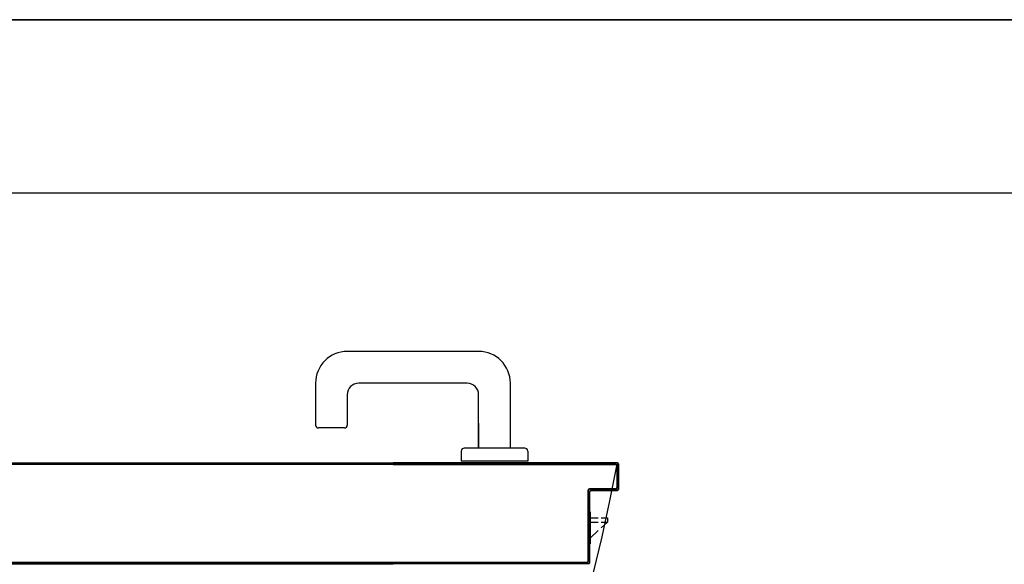
# Model space of a CAD drawing. Units: millimetres. Extents: x -48 to 124, y -9 to 171.
# Drawn here: x 41 to 42, y 77 to 78 of the extents above; entities that cross this region are included whole.
import ezdxf

# ---------------------------------------------------------------- set-up
doc = ezdxf.new("R2010")
doc.units = ezdxf.units.MM
doc.header["$LTSCALE"] = 1.5
doc.header["$MEASUREMENT"] = 0
for name, pattern in [('CONTINUA', [0]), ('HIDDEN', [0.375, 0.25, -0.125]), ('LINEA15', [0.2, 0.12, -0.08])]:
    doc.linetypes.add(name, pattern=pattern)
for name, color, linetype in [('1', 10, 'HIDDEN'), ('Antipanico-2', 7, 'CONTINUOUS'), ('BLOCCO_TITOLO', 7, 'CONTINUOUS'), ('MANIGLIA', 7, 'CONTINUOUS'), ('MURI', 2, 'CONTINUOUS'), ('PORTA', 1, 'CONTINUOUS')]:
    doc.layers.add(name, color=color, linetype=linetype)

msp = doc.modelspace()

# ---------------------------------------------------------------- linework, layer by layer
at = {"layer": '1', "color": 1, "linetype": 'LINEA15', "ltscale": 100}
msp.add_line((40.50272, 77.58669), (42.75272, 77.58669), dxfattribs=at)
at = {"layer": 'Antipanico-2', "color": 1, "linetype": 'CONTINUA'}
msp.add_arc((40.44504, 77.49821), 1.20766, 274.26726, 349.52695, dxfattribs=at)
at = {"layer": 'BLOCCO_TITOLO', "color": 7, "linetype": 'Continuous'}
for p, q in [((41.61395, 77.24566), (41.61362, 77.24566)), ((41.61395, 77.24566), (41.61395, 77.22364)), ((41.61395, 77.2416), (41.61958, 77.2416)), ((41.61395, 77.2386), (41.61958, 77.2386)), ((41.62158, 77.2416), (41.62595, 77.2416)), ((41.62595, 77.2386), (41.62158, 77.23461)), ((41.62158, 77.2386), (41.62595, 77.2386)), ((41.62595, 77.2416), (41.62595, 77.2386)), ((41.61958, 77.23279), (41.61395, 77.22764))]:
    msp.add_line(p, q, dxfattribs=at)
at = {"layer": 'MANIGLIA'}
for p, q in [((41.53668, 77.35691), (41.44568, 77.35691)), ((41.42368, 77.33491), (41.42368, 77.30591)), ((41.52868, 77.33491), (41.45368, 77.33491)), ((41.55868, 77.28991), (41.55868, 77.33491)), ((41.44568, 77.32691), (41.44568, 77.30591)), ((41.53668, 77.28991), (41.53668, 77.32691)), ((41.53669, 77.30709), (41.53669, 77.28991)), ((41.44368, 77.30391), (41.42568, 77.30391)), ((41.52469, 77.28791), (41.52469, 77.28091)), ((41.56869, 77.28991), (41.52669, 77.28991)), ((41.57069, 77.28791), (41.57069, 77.28091)), ((41.57069, 77.28091), (41.52469, 77.28091))]:
    msp.add_line(p, q, dxfattribs=at)
for centre, radius, start, end in [((41.44568, 77.33491), 0.022, 90, 180), ((41.53668, 77.33491), 0.022, 0, 90), ((41.45368, 77.32691), 0.008, 90, 180), ((41.52868, 77.32691), 0.008, 0, 90), ((41.42568, 77.30591), 0.002, 180, 270), ((41.44368, 77.30591), 0.002, 270, 0), ((41.52669, 77.28791), 0.002, 90, 180), ((41.56869, 77.28791), 0.002, 0, 90)]:
    msp.add_arc(centre, radius, start, end, dxfattribs=at)
at = {"layer": 'MURI'}
for p, q in [((42.75272, 77.58669), (40.50272, 77.58669)), ((40.50272, 77.46669), (42.75272, 77.46669))]:
    msp.add_line(p, q, dxfattribs=at)
at = {"layer": 'PORTA'}
for p, q in [((40.55468, 77.27964), (41.37028, 77.27964)), ((41.37028, 77.27964), (41.47754, 77.27964)), ((41.37163, 77.27875), (41.37253, 77.27964)), ((41.37479, 77.27964), (41.3739, 77.27875)), ((41.37613, 77.27875), (41.37702, 77.27964)), ((41.37929, 77.27964), (41.37839, 77.27875)), ((41.38062, 77.27875), (41.38152, 77.27964)), ((41.38378, 77.27964), (41.38289, 77.27875)), ((41.38512, 77.27875), (41.38601, 77.27964)), ((41.38828, 77.27964), (41.38738, 77.27875)), ((41.38961, 77.27874), (41.39051, 77.27964)), ((41.39273, 77.27964), (41.39184, 77.27874)), ((41.39411, 77.27874), (41.395, 77.27964)), ((41.39723, 77.27964), (41.39633, 77.27874)), ((41.3986, 77.27874), (41.3995, 77.27964)), ((41.40172, 77.27964), (41.40083, 77.27874)), ((41.4031, 77.27874), (41.40399, 77.27964)), ((41.40622, 77.27964), (41.40532, 77.27874)), ((41.40755, 77.27874), (41.40845, 77.27964)), ((41.41071, 77.27964), (41.40982, 77.27874)), ((41.41205, 77.27874), (41.41294, 77.27964)), ((41.41521, 77.27964), (41.41431, 77.27874)), ((41.41654, 77.27874), (41.41743, 77.27964)), ((41.4197, 77.27964), (41.41881, 77.27874)), ((41.42103, 77.27874), (41.42193, 77.27964)), ((41.42418, 77.27966), (41.42326, 77.27874)), ((41.42555, 77.27876), (41.42644, 77.27966)), ((41.42867, 77.27966), (41.42778, 77.27876)), ((41.43004, 77.27876), (41.43094, 77.27966)), ((41.43317, 77.27966), (41.43227, 77.27876)), ((41.43454, 77.27876), (41.43543, 77.27966)), ((41.43766, 77.27966), (41.43677, 77.27876)), ((41.43903, 77.27876), (41.43993, 77.27966)), ((41.44216, 77.27965), (41.44126, 77.27876)), ((41.44349, 77.27876), (41.44438, 77.27965)), ((41.44665, 77.27965), (41.44576, 77.27876)), ((41.44798, 77.27876), (41.44888, 77.27965)), ((41.45115, 77.27965), (41.45025, 77.27876)), ((41.45248, 77.27876), (41.45337, 77.27965)), ((41.45564, 77.27965), (41.45474, 77.27876)), ((41.45697, 77.27876), (41.45787, 77.27965)), ((41.46009, 77.27965), (41.4592, 77.27876)), ((41.46147, 77.27876), (41.46236, 77.27965)), ((41.46459, 77.27965), (41.46369, 77.27876)), ((41.46596, 77.27876), (41.46686, 77.27965)), ((41.46908, 77.27965), (41.46819, 77.27876)), ((41.47046, 77.27876), (41.47135, 77.27965)), ((41.47358, 77.27965), (41.47268, 77.27876)), ((41.47495, 77.27876), (41.47585, 77.27965)), ((41.47754, 77.27912), (41.47718, 77.27876)), ((41.63258, 77.27974), (41.47754, 77.27974)), ((41.63258, 77.27964), (41.47754, 77.27964)), ((41.47754, 77.27874), (41.63158, 77.27874)), ((41.47754, 77.27864), (41.63158, 77.27864)), ((41.47822, 77.27874), (41.47911, 77.27964)), ((41.48136, 77.27964), (41.48046, 77.27874)), ((41.48271, 77.27874), (41.48361, 77.27964)), ((41.48585, 77.27964), (41.48496, 77.27874)), ((41.48719, 77.27874), (41.48809, 77.27964)), ((41.49034, 77.27964), (41.48944, 77.27874)), ((41.49169, 77.27874), (41.49258, 77.27964)), ((41.49483, 77.27964), (41.49393, 77.27874)), ((41.49618, 77.27874), (41.49708, 77.27964)), ((41.49931, 77.27964), (41.49842, 77.27874)), ((41.50066, 77.27874), (41.50156, 77.27964)), ((41.50381, 77.27964), (41.50291, 77.27874)), ((41.50516, 77.27874), (41.50605, 77.27964)), ((41.5083, 77.27964), (41.50741, 77.27874)), ((41.50965, 77.27874), (41.51055, 77.27964)), ((41.51279, 77.27964), (41.51189, 77.27874)), ((41.51414, 77.27874), (41.51503, 77.27964)), ((41.51728, 77.27964), (41.51638, 77.27874)), ((41.51863, 77.27874), (41.51953, 77.27964)), ((41.52178, 77.27964), (41.52088, 77.27875)), ((41.52313, 77.27875), (41.52402, 77.27964)), ((41.52626, 77.27964), (41.52536, 77.27875)), ((41.52761, 77.27875), (41.52851, 77.27964)), ((41.53075, 77.27964), (41.52986, 77.27875)), ((41.5321, 77.27875), (41.533, 77.27964)), ((41.53525, 77.27964), (41.53435, 77.27875)), ((41.53659, 77.27875), (41.53748, 77.27964)), ((41.53973, 77.27964), (41.53883, 77.27875)), ((41.54108, 77.27875), (41.54198, 77.27964)), ((41.54423, 77.27964), (41.54333, 77.27875)), ((41.54558, 77.27875), (41.54647, 77.27964)), ((41.54872, 77.27964), (41.54782, 77.27875)), ((41.55006, 77.27875), (41.55096, 77.27964)), ((41.5532, 77.27964), (41.55231, 77.27875)), ((41.55455, 77.27875), (41.55545, 77.27964)), ((41.5577, 77.27964), (41.5568, 77.27875)), ((41.55905, 77.27875), (41.55994, 77.27964)), ((41.56218, 77.27964), (41.56128, 77.27875)), ((41.56353, 77.27875), (41.56443, 77.27964)), ((41.56667, 77.27964), (41.56578, 77.27875)), ((41.56802, 77.27875), (41.56892, 77.27964)), ((41.57117, 77.27964), (41.57027, 77.27875)), ((41.57252, 77.27875), (41.57341, 77.27964)), ((41.57565, 77.27964), (41.57475, 77.27875)), ((41.577, 77.27875), (41.5779, 77.27964)), ((41.58014, 77.27964), (41.57925, 77.27875)), ((41.58149, 77.27875), (41.58239, 77.27964)), ((41.58464, 77.27964), (41.58374, 77.27875)), ((41.58599, 77.27875), (41.58688, 77.27964)), ((41.58912, 77.27964), (41.58822, 77.27875)), ((41.59047, 77.27875), (41.59137, 77.27964)), ((41.59361, 77.27964), (41.59272, 77.27875)), ((41.59496, 77.27875), (41.59586, 77.27964)), ((41.59811, 77.27964), (41.59721, 77.27875)), ((41.59945, 77.27875), (41.60034, 77.27964)), ((41.60259, 77.27964), (41.60169, 77.27875)), ((41.60394, 77.27875), (41.60484, 77.27964)), ((41.60708, 77.27964), (41.60619, 77.27875)), ((41.60844, 77.27874), (41.60933, 77.27964)), ((41.61158, 77.27964), (41.61068, 77.27874)), ((41.61292, 77.27874), (41.61382, 77.27964)), ((41.61606, 77.27964), (41.61517, 77.27874)), ((41.61741, 77.27874), (41.61831, 77.27964)), ((41.62056, 77.27964), (41.61966, 77.27874)), ((41.62191, 77.27874), (41.6228, 77.27964)), ((41.62504, 77.27964), (41.62414, 77.27874)), ((41.62639, 77.27874), (41.62729, 77.27964)), ((41.62953, 77.27964), (41.62864, 77.27874)), ((41.63088, 77.27874), (41.63178, 77.27964)), ((41.63158, 77.27874), (41.63158, 77.27864)), ((41.63158, 77.27874), (41.63158, 77.27864)), ((41.63345, 77.27907), (41.63253, 77.27815)), ((41.63263, 77.27769), (41.63253, 77.27769)), ((41.63263, 77.27769), (41.63253, 77.27769)), ((41.63253, 77.27769), (41.63253, 77.26269)), ((41.63258, 77.27974), (41.63258, 77.27964)), ((41.63258, 77.27964), (41.63258, 77.27974)), ((41.63263, 77.27769), (41.63263, 77.26269)), ((41.63363, 77.27869), (41.63353, 77.27869)), ((41.63353, 77.27869), (41.63363, 77.27869)), ((41.63353, 77.26169), (41.63353, 77.27869)), ((41.63363, 77.26169), (41.63363, 77.27869)), ((41.63363, 77.26169), (41.63363, 77.27869)), ((41.63263, 77.276), (41.63354, 77.2769)), ((41.63354, 77.27467), (41.63263, 77.27377)), ((41.63263, 77.27152), (41.63354, 77.27242)), ((41.63354, 77.27017), (41.63263, 77.26927)), ((41.63262, 77.26252), (41.63354, 77.26343)), ((41.63263, 77.26703), (41.63354, 77.26793)), ((41.63354, 77.26568), (41.63263, 77.26478)), ((41.61253, 77.26069), (41.61253, 77.21169)), ((41.61253, 77.26069), (41.61263, 77.26069)), ((41.61263, 77.26069), (41.61253, 77.26069)), ((41.61263, 77.26069), (41.61263, 77.21169)), ((41.61264, 77.2605), (41.61378, 77.26165)), ((41.61353, 77.25915), (41.61264, 77.25825)), ((41.61264, 77.256), (41.61353, 77.2569)), ((41.61353, 77.21069), (41.61353, 77.25969)), ((41.61353, 77.25969), (41.61363, 77.25969)), ((41.61353, 77.25969), (41.61363, 77.25969)), ((41.61358, 77.26174), (41.61358, 77.26164)), ((41.61358, 77.26164), (41.61358, 77.26174)), ((41.63158, 77.26174), (41.61358, 77.26174)), ((41.63158, 77.26164), (41.61358, 77.26164)), ((41.61363, 77.21069), (41.61363, 77.25969)), ((41.61458, 77.26074), (41.61458, 77.26064)), ((41.61458, 77.26074), (41.61458, 77.26064)), ((41.61458, 77.26074), (41.63258, 77.26074)), ((41.61458, 77.26064), (41.63258, 77.26064)), ((41.61603, 77.26165), (41.61513, 77.26074)), ((41.61738, 77.26074), (41.61828, 77.26165)), ((41.62051, 77.26165), (41.61961, 77.26074)), ((41.62186, 77.26074), (41.62276, 77.26165)), ((41.62501, 77.26165), (41.62411, 77.26074)), ((41.62635, 77.26074), (41.62726, 77.26165)), ((41.6295, 77.26165), (41.6286, 77.26074)), ((41.63085, 77.26074), (41.63176, 77.26166)), ((41.63158, 77.26164), (41.63158, 77.26174)), ((41.63158, 77.26164), (41.63158, 77.26174)), ((41.63263, 77.26269), (41.63253, 77.26269)), ((41.63263, 77.26269), (41.63253, 77.26269)), ((41.63258, 77.26064), (41.63258, 77.26074)), ((41.63258, 77.26074), (41.63258, 77.26064)), ((41.63363, 77.26169), (41.63353, 77.26169)), ((41.63353, 77.26169), (41.63363, 77.26169)), ((41.61353, 77.25466), (41.61264, 77.25377)), ((41.61264, 77.25152), (41.61353, 77.25242)), ((41.61353, 77.25017), (41.61264, 77.24927)), ((41.61264, 77.24703), (41.61353, 77.24792)), ((41.61353, 77.24568), (41.61264, 77.24478)), ((41.61264, 77.24253), (41.61353, 77.24343)), ((41.61353, 77.24119), (41.61264, 77.2403)), ((41.61264, 77.23805), (41.61353, 77.23895)), ((41.61353, 77.2367), (41.61264, 77.2358)), ((41.61264, 77.23356), (41.61353, 77.23445)), ((41.61353, 77.23221), (41.61264, 77.23131)), ((41.61264, 77.22907), (41.61353, 77.22997)), ((41.61353, 77.22772), (41.61264, 77.22683)), ((41.61264, 77.22458), (41.61353, 77.22548)), ((41.61353, 77.22323), (41.61264, 77.22233)), ((41.61395, 77.22368), (41.61362, 77.22368)), ((41.61264, 77.22009), (41.61353, 77.22098)), ((41.61353, 77.21874), (41.61264, 77.21784)), ((41.61264, 77.2156), (41.61353, 77.2165)), ((40.57568, 77.21074), (41.37028, 77.21074)), ((40.62868, 77.20974), (41.37028, 77.20974)), ((40.62868, 77.20964), (41.37028, 77.20964)), ((41.37001, 77.20974), (41.37092, 77.21065)), ((41.37028, 77.21074), (41.47754, 77.21074)), ((41.37028, 77.21064), (41.47754, 77.21064)), ((41.37028, 77.20974), (41.47754, 77.20974)), ((41.37028, 77.20964), (41.47754, 77.20964)), ((41.37315, 77.21065), (41.37226, 77.20976)), ((41.37448, 77.20976), (41.37538, 77.21065)), ((41.37765, 77.21065), (41.37675, 77.20976)), ((41.37898, 77.20975), (41.37987, 77.21065)), ((41.38214, 77.21065), (41.38125, 77.20975)), ((41.38347, 77.20975), (41.38437, 77.21065)), ((41.38664, 77.21065), (41.38574, 77.20975)), ((41.38797, 77.20975), (41.38886, 77.21065)), ((41.39109, 77.21065), (41.3902, 77.20975)), ((41.39246, 77.20975), (41.39336, 77.21065)), ((41.39558, 77.21065), (41.39469, 77.20975)), ((41.39696, 77.20975), (41.39785, 77.21065)), ((41.4001, 77.21067), (41.39918, 77.20975)), ((41.40145, 77.20975), (41.40237, 77.21067)), ((41.40459, 77.21067), (41.40368, 77.20975)), ((41.40595, 77.20975), (41.40686, 77.21067)), ((41.40909, 77.21067), (41.40817, 77.20975)), ((41.4104, 77.20975), (41.41132, 77.21067)), ((41.41358, 77.21067), (41.41267, 77.20975)), ((41.4149, 77.20975), (41.41581, 77.21067)), ((41.41808, 77.21067), (41.41716, 77.20975)), ((41.41939, 77.20975), (41.42031, 77.21067)), ((41.42257, 77.21067), (41.42166, 77.20975)), ((41.42389, 77.20975), (41.4248, 77.21067)), ((41.42703, 77.21066), (41.42611, 77.20975)), ((41.42838, 77.20975), (41.4293, 77.21066)), ((41.43152, 77.21066), (41.43061, 77.20975)), ((41.43288, 77.20975), (41.43379, 77.21066)), ((41.43602, 77.21066), (41.4351, 77.20975)), ((41.43737, 77.20975), (41.43828, 77.21066)), ((41.44051, 77.21066), (41.4396, 77.20975)), ((41.44186, 77.20975), (41.44278, 77.21066)), ((41.44501, 77.21066), (41.44409, 77.20975)), ((41.44632, 77.20975), (41.44723, 77.21066)), ((41.4495, 77.21066), (41.44859, 77.20975)), ((41.45081, 77.20975), (41.45173, 77.21066)), ((41.454, 77.21066), (41.45308, 77.20975)), ((41.45531, 77.20975), (41.45622, 77.21066)), ((41.45849, 77.21066), (41.45758, 77.20975)), ((41.4598, 77.20975), (41.46072, 77.21066)), ((41.46295, 77.21066), (41.46203, 77.20975)), ((41.4643, 77.20975), (41.46521, 77.21066)), ((41.46744, 77.21066), (41.46653, 77.20975)), ((41.46879, 77.20975), (41.46971, 77.21066)), ((41.47194, 77.21066), (41.47102, 77.20975)), ((41.47329, 77.20975), (41.4742, 77.21066)), ((41.47643, 77.21066), (41.47551, 77.20974)), ((41.61158, 77.21074), (41.47754, 77.21074)), ((41.61158, 77.21064), (41.47754, 77.21064)), ((41.55858, 77.20974), (41.47754, 77.20974)), ((41.55858, 77.20964), (41.47754, 77.20964)), ((41.47972, 77.21064), (41.47882, 77.20974)), ((41.48105, 77.20974), (41.48196, 77.21064)), ((41.4842, 77.21064), (41.4833, 77.20974)), ((41.48555, 77.20975), (41.48645, 77.21064)), ((41.4887, 77.21064), (41.4878, 77.20975)), ((41.49005, 77.20975), (41.49094, 77.21064)), ((41.49318, 77.21064), (41.49228, 77.20975)), ((41.49453, 77.20975), (41.49543, 77.21064)), ((41.49767, 77.21064), (41.49678, 77.20975)), ((41.49902, 77.20975), (41.49992, 77.21064)), ((41.50217, 77.21064), (41.50127, 77.20975)), ((41.50352, 77.20975), (41.50441, 77.21064)), ((41.50665, 77.21064), (41.50575, 77.20975)), ((41.508, 77.20975), (41.5089, 77.21064)), ((41.51114, 77.21064), (41.51025, 77.20975)), ((41.51249, 77.20975), (41.51339, 77.21064)), ((41.51564, 77.21064), (41.51474, 77.20975)), ((41.51699, 77.20975), (41.51788, 77.21064)), ((41.52012, 77.21064), (41.51922, 77.20975)), ((41.52147, 77.20975), (41.52237, 77.21064)), ((41.52461, 77.21064), (41.52372, 77.20975)), ((41.52596, 77.20975), (41.52686, 77.21064)), ((41.52911, 77.21064), (41.52821, 77.20975)), ((41.53045, 77.20975), (41.53134, 77.21064)), ((41.53359, 77.21064), (41.53269, 77.20975)), ((41.53494, 77.20975), (41.53584, 77.21064)), ((41.53808, 77.21064), (41.53719, 77.20975)), ((41.53944, 77.20975), (41.54033, 77.21064)), ((41.54258, 77.21064), (41.54168, 77.20975)), ((41.54392, 77.20975), (41.54482, 77.21065)), ((41.54707, 77.21065), (41.54617, 77.20975)), ((41.54841, 77.20975), (41.54931, 77.21065)), ((41.55156, 77.21065), (41.55066, 77.20974)), ((41.55291, 77.20974), (41.55381, 77.21065)), ((41.55604, 77.21065), (41.55514, 77.20974)), ((41.55739, 77.20974), (41.55829, 77.21065)), ((41.55858, 77.20964), (41.55858, 77.20974)), ((41.55858, 77.20964), (41.55858, 77.20974)), ((41.61258, 77.20974), (41.55858, 77.20974)), ((41.61258, 77.20964), (41.55858, 77.20964)), ((41.56054, 77.21065), (41.55964, 77.20974)), ((41.56188, 77.20974), (41.56278, 77.21065)), ((41.56503, 77.21065), (41.56413, 77.20974)), ((41.56638, 77.20974), (41.56728, 77.21065)), ((41.56951, 77.21065), (41.56861, 77.20974)), ((41.57086, 77.20974), (41.57176, 77.21065)), ((41.57401, 77.21065), (41.57311, 77.20974)), ((41.57535, 77.20974), (41.57626, 77.21065)), ((41.5785, 77.21065), (41.5776, 77.20974)), ((41.57985, 77.20974), (41.58075, 77.21065)), ((41.58299, 77.21065), (41.58208, 77.20974)), ((41.58433, 77.20974), (41.58523, 77.21065)), ((41.58748, 77.21065), (41.58658, 77.20974)), ((41.58882, 77.20974), (41.58973, 77.21065)), ((41.59197, 77.21065), (41.59107, 77.20974)), ((41.59331, 77.20974), (41.59421, 77.21065)), ((41.59646, 77.21064), (41.59555, 77.20974)), ((41.5978, 77.20974), (41.5987, 77.21064)), ((41.60095, 77.21064), (41.60005, 77.20974)), ((41.60229, 77.20974), (41.6032, 77.21064)), ((41.60544, 77.21064), (41.60454, 77.20974)), ((41.60678, 77.20974), (41.60768, 77.21064)), ((41.60993, 77.21064), (41.60902, 77.20974)), ((41.61127, 77.20974), (41.61353, 77.21201)), ((41.61158, 77.21064), (41.61158, 77.21074)), ((41.61158, 77.21064), (41.61158, 77.21074)), ((41.61263, 77.21169), (41.61253, 77.21169)), ((41.61263, 77.21169), (41.61253, 77.21169)), ((41.61258, 77.20964), (41.61258, 77.20974)), ((41.61258, 77.20964), (41.61258, 77.20974)), ((41.61353, 77.21425), (41.61264, 77.21336)), ((41.61363, 77.21069), (41.61353, 77.21069)), ((41.61353, 77.21069), (41.61363, 77.21069))]:
    msp.add_line(p, q, dxfattribs=at)
for points in [[(41.37028, 77.21064), (40.57568, 77.21064, -0.414214), (40.57463, 77.21169), (40.57463, 77.26069, 0.414214), (40.57368, 77.26164), (40.55568, 77.26164, -0.414214), (40.55463, 77.26269), (40.55463, 77.27769, -0.414214), (40.55568, 77.27874), (41.37028, 77.27874)], [(41.47754, 77.27964), (41.63258, 77.27964, -0.414214), (41.63353, 77.27869), (41.63353, 77.26169, -0.414214), (41.63258, 77.26074), (41.61458, 77.26074, 0.414214), (41.61353, 77.25969), (41.61353, 77.21069, -0.414214), (41.61258, 77.20974), (41.55858, 77.20974), (41.47754, 77.20974)], [(41.47754, 77.21064), (41.61158, 77.21064, 0.414214), (41.61263, 77.21169), (41.61263, 77.26069, -0.414214), (41.61358, 77.26164), (41.63158, 77.26164, 0.414214), (41.63263, 77.26269), (41.63263, 77.27769, 0.414214), (41.63158, 77.27874), (41.47754, 77.27874)]]:
    msp.add_lwpolyline(points, format="xyb", dxfattribs=at)
for points in [[(41.37028, 77.27874), (41.47754, 77.27874)], [(41.47754, 77.21064), (41.37028, 77.21064)]]:
    msp.add_lwpolyline(points, dxfattribs=at)
for centre, radius, start, end in [((41.63158, 77.27769), 0.00105, 0, 90), ((41.63158, 77.27769), 0.00095, 0, 90), ((41.63258, 77.27869), 0.00105, 0, 90), ((41.63258, 77.27869), 0.00095, 0, 90), ((41.61358, 77.26069), 0.00105, 90, 180), ((41.61358, 77.26069), 0.00095, 90, 180), ((41.61458, 77.25969), 0.00105, 90, 180), ((41.61458, 77.25969), 0.00095, 90, 180), ((41.63158, 77.26269), 0.00105, 270, 0), ((41.63158, 77.26269), 0.00095, 270, 0), ((41.63258, 77.26169), 0.00105, 270, 0), ((41.63258, 77.26169), 0.00095, 270, 0), ((41.61158, 77.21169), 0.00105, 270, 0), ((41.61158, 77.21169), 0.00095, 270, 0), ((41.61258, 77.21069), 0.00105, 270, 0), ((41.61258, 77.21069), 0.00095, 270, 0)]:
    msp.add_arc(centre, radius, start, end, dxfattribs=at)
for points in [[(41.63263, 77.27769), (41.63263, 77.26269), (41.63253, 77.27769), (41.63253, 77.26269)], [(41.63353, 77.26169), (41.63353, 77.27869), (41.63363, 77.26169), (41.63363, 77.27869)], [(41.61263, 77.26069), (41.61263, 77.21169), (41.61253, 77.26069), (41.61253, 77.21169)], [(41.61353, 77.21069), (41.61353, 77.25969), (41.61363, 77.21069), (41.61363, 77.25969)], [(41.63158, 77.26164), (41.61358, 77.26164), (41.63158, 77.26174), (41.61358, 77.26174)], [(41.61458, 77.26074), (41.63258, 77.26074), (41.61458, 77.26064), (41.63258, 77.26064)], [(41.61258, 77.20964), (41.55858, 77.20964), (41.61258, 77.20974), (41.55858, 77.20974)]]:
    msp.add_solid(points, dxfattribs=at)

doc.saveas('drawing.dxf')
